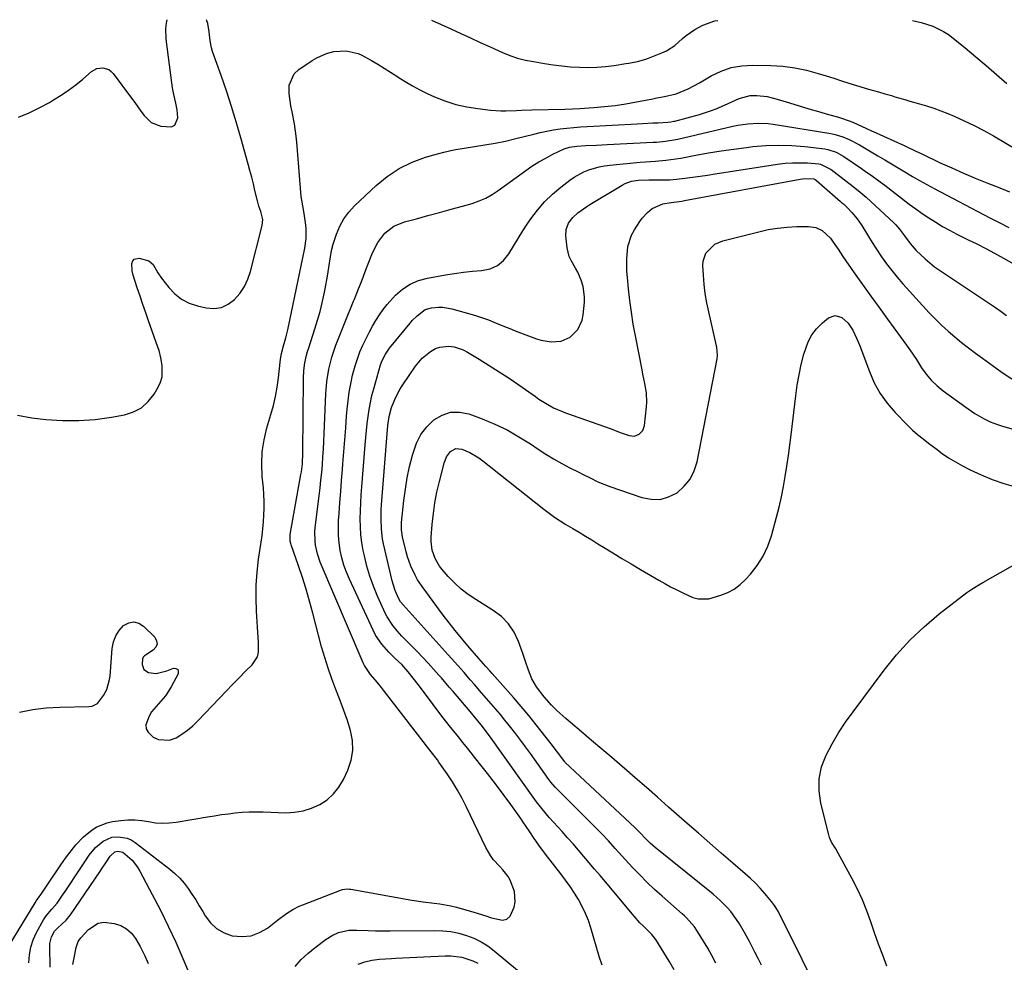
# Model space of a CAD drawing. Units: inches. Extents: x 1900615 to 1905978, y 458985 to 464269.
# Drawn here: x 1903899 to 1904276, y 463904 to 464265 of the extents above; entities that cross this region are included whole.
import ezdxf

# ---------------------------------------------------------------- set-up
doc = ezdxf.new("R2010")
doc.units = ezdxf.units.IN
doc.header["$MEASUREMENT"] = 0
doc.layers.add('7', color=7, linetype='Continuous')
doc.layers.add('8', color=7, linetype='Continuous')

msp = doc.modelspace()

# ---------------------------------------------------------------- linework, layer by layer
at = {"layer": '7', "color": 18}
for points in [[(1903897.91, 464113.8, 1846), (1903903.47, 464112.78, 1846), (1903908.82, 464112.18, 1846), (1903915.13, 464111.75, 1846), (1903921.42, 464111.69, 1846), (1903927.7, 464112.17, 1846), (1903933.97, 464113.02, 1846), (1903939, 464113.92, 1846), (1903942.44, 464115.03, 1846), (1903945.52, 464116.63, 1846), (1903948.08, 464118.98, 1846), (1903950.3, 464121.82, 1846), (1903951.89, 464124.54, 1846), (1903952.77, 464126.5, 1846), (1903953.37, 464128.52, 1846), (1903953.42, 464132.77, 1846), (1903952.9, 464135.72, 1846), (1903952.18, 464138.53, 1846), (1903951.73, 464139.91, 1846), (1903948.2, 464149.89, 1846), (1903947.09, 464153.07, 1846), (1903945.99, 464156.26, 1846), (1903944.91, 464159.46, 1846), (1903943.84, 464162.66, 1846), (1903942.25, 464167.5, 1846), (1903941.87, 464169.1, 1846), (1903941.78, 464171.89, 1846), (1903942.11, 464172.89, 1846), (1903942.65, 464173.63, 1846), (1903944.56, 464174.02, 1846), (1903948.28, 464172.93, 1846), (1903949.98, 464171.51, 1846), (1903951.75, 464168.35, 1846), (1903953.13, 464166.32, 1846), (1903955.88, 464162.76, 1846), (1903958.21, 464160.32, 1846), (1903960.79, 464158.26, 1846), (1903963.74, 464156.78, 1846), (1903966.93, 464155.69, 1846), (1903970.22, 464154.94, 1846), (1903973.23, 464154.74, 1846), (1903976.07, 464155.1, 1846), (1903978.67, 464156.31, 1846), (1903981.11, 464158.07, 1846), (1903983.17, 464160.49, 1846), (1903984.94, 464163.07, 1846), (1903986.26, 464165.9, 1846), (1903987.29, 464168.9, 1846), (1903991.78, 464186.5, 1846), (1903991.96, 464188.8, 1846), (1903991.25, 464191.85, 1846), (1903990.5, 464193.96, 1846), (1903989.91, 464195.89, 1846), (1903988.94, 464199.95, 1846), (1903988.34, 464202.48, 1846), (1903987.71, 464205, 1846), (1903987.05, 464207.51, 1846), (1903986.36, 464210.01, 1846), (1903983.52, 464220.15, 1846), (1903981.77, 464226.17, 1846), (1903979.94, 464232.16, 1846), (1903977.99, 464238.11, 1846), (1903975.97, 464244.04, 1846), (1903972.74, 464253.19, 1846), (1903972.32, 464254.54, 1846), (1903971.73, 464257.28, 1846), (1903971.39, 464260.69, 1846), (1903970.9, 464263.89, 1846), (1903970.41, 464265.35, 1846)], [(1903898.35, 464228, 1844), (1903902.38, 464229.66, 1844), (1903906.29, 464231.58, 1844), (1903910.13, 464233.67, 1844), (1903911.72, 464234.61, 1844), (1903914.64, 464236.44, 1844), (1903917.5, 464238.38, 1844), (1903920.24, 464240.45, 1844), (1903922.92, 464242.63, 1844), (1903926.26, 464245.5, 1844), (1903928.32, 464246.66, 1844), (1903930.66, 464246.93, 1844), (1903932.9, 464246.25, 1844), (1903933.83, 464245.56, 1844), (1903934.66, 464244.71, 1844), (1903941.67, 464235.25, 1844), (1903942.88, 464233.6, 1844), (1903945.26, 464230.29, 1844), (1903946.44, 464228.61, 1844), (1903949.22, 464225.94, 1844), (1903952.81, 464224.53, 1844), (1903956.91, 464224.29, 1844), (1903958.18, 464224.9, 1844), (1903959.33, 464227.7, 1844), (1903959.09, 464230.77, 1844), (1903958.67, 464233.4, 1844), (1903957.9, 464236.67, 1844), (1903957.35, 464239.26, 1844), (1903957.05, 464241.22, 1844), (1903954.94, 464257.89, 1844), (1903954.79, 464262.03, 1844), (1903955.02, 464264.09, 1844), (1903955.3, 464265.37, 1844)], [(1904056.59, 464265.25, 1846), (1904064.06, 464261.84, 1846), (1904067.83, 464260.12, 1846), (1904071.6, 464258.4, 1846), (1904075.36, 464256.68, 1846), (1904079.13, 464254.96, 1846), (1904083.84, 464252.81, 1846), (1904086.71, 464251.63, 1846), (1904089.66, 464250.66, 1846), (1904092.66, 464249.89, 1846), (1904094.19, 464249.57, 1846), (1904095.71, 464249.29, 1846), (1904099.99, 464248.57, 1846), (1904103.31, 464248.07, 1846), (1904106.64, 464247.66, 1846), (1904109.99, 464247.36, 1846), (1904113.34, 464247.14, 1846), (1904116.69, 464247.08, 1846), (1904120.03, 464247.16, 1846), (1904123.37, 464247.45, 1846), (1904126.69, 464247.87, 1846), (1904131.21, 464248.58, 1846), (1904132.3, 464248.76, 1846), (1904135.58, 464249.38, 1846), (1904138.79, 464250.26, 1846), (1904139.83, 464250.63, 1846), (1904144.91, 464252.62, 1846), (1904146.68, 464253.43, 1846), (1904149.91, 464255.52, 1846), (1904152.83, 464258.12, 1846), (1904154.33, 464259.37, 1846), (1904157.56, 464261.59, 1846), (1904160.65, 464263.27, 1846), (1904165.26, 464264.89, 1846), (1904166.36, 464265.11, 1846)], [(1904241.07, 464265.01, 1846), (1904244.44, 464264.33, 1846), (1904248.81, 464262.9, 1846), (1904252.94, 464260.89, 1846), (1904254.85, 464259.65, 1846), (1904256.7, 464258.27, 1846), (1904261.25, 464254.55, 1846), (1904265.3, 464251.19, 1846), (1904269.31, 464247.8, 1846), (1904273.27, 464244.35, 1846), (1904277.21, 464240.87, 1846)], [(1903898.75, 463999.9, 1848), (1903903.8, 464000.96, 1848), (1903908.93, 464001.58, 1848), (1903914.1, 464001.9, 1848), (1903925.29, 464002.11, 1848), (1903926.49, 464002.3, 1848), (1903928.57, 464003.34, 1848), (1903930.9, 464006.3, 1848), (1903932.12, 464008.68, 1848), (1903933.25, 464012.5, 1848), (1903933.42, 464013.82, 1848), (1903934.24, 464024.38, 1848), (1903934.73, 464026.88, 1848), (1903935.57, 464029.21, 1848), (1903936.91, 464031.28, 1848), (1903938.6, 464033.18, 1848), (1903940.56, 464034.19, 1848), (1903942.49, 464034.6, 1848), (1903944.4, 464034.08, 1848), (1903946.29, 464032.95, 1848), (1903950.56, 464028.66, 1848), (1903951.26, 464027.31, 1848), (1903951.48, 464026.02, 1848), (1903950.97, 464024.81, 1848), (1903949.98, 464023.66, 1848), (1903946.94, 464021.76, 1848), (1903946.57, 464021.5, 1848), (1903946.09, 464021.05, 1848), (1903945.87, 464020.46, 1848), (1903945.72, 464018.26, 1848), (1903946.34, 464016.25, 1848), (1903948.16, 464015.19, 1848), (1903951.08, 464014.77, 1848), (1903955.16, 464015.84, 1848), (1903957.7, 464016.78, 1848), (1903958.66, 464016.7, 1848), (1903959.33, 464016.36, 1848), (1903959.57, 464015.65, 1848), (1903959.52, 464014.69, 1848), (1903956.82, 464009.71, 1848), (1903955.77, 464007.96, 1848), (1903954.62, 464006.27, 1848), (1903951.96, 464003.17, 1848), (1903949.35, 464000.05, 1848), (1903948.37, 463998.42, 1848), (1903947.17, 463995.09, 1848), (1903947.26, 463993.58, 1848), (1903947.97, 463992.23, 1848), (1903949.95, 463990.4, 1848), (1903951.99, 463989.45, 1848), (1903956.16, 463989.22, 1848), (1903958.69, 463990.16, 1848), (1903960.96, 463991.55, 1848), (1903963.14, 463993.06, 1848), (1903965.16, 463994.78, 1848), (1903967.09, 463996.62, 1848), (1903975.37, 464005.33, 1848), (1903977.89, 464007.96, 1848), (1903980.41, 464010.57, 1848), (1903982.96, 464013.17, 1848), (1903985.52, 464015.75, 1848), (1903987.9, 464018.14, 1848), (1903989.89, 464021.2, 1848), (1903990.32, 464022.95, 1848), (1903990.36, 464026.75, 1848), (1903990.25, 464028.7, 1848), (1903989.99, 464032.59, 1848), (1903989.56, 464038.71, 1848), (1903989.37, 464043.7, 1848), (1903989.4, 464048.69, 1848), (1903989.76, 464053.67, 1848), (1903990.34, 464058.63, 1848), (1903991.3, 464065.06, 1848), (1903991.66, 464067.66, 1848), (1903991.96, 464070.26, 1848), (1903992.2, 464072.87, 1848), (1903992.39, 464075.49, 1848), (1903992.49, 464078.1, 1848), (1903992.5, 464080.72, 1848), (1903992.38, 464083.33, 1848), (1903992.18, 464085.94, 1848), (1903991.75, 464090.25, 1848), (1903991.56, 464094.98, 1848), (1903991.74, 464099.68, 1848), (1903992.46, 464104.33, 1848), (1903993.56, 464108.94, 1848), (1903995.1, 464114.07, 1848), (1903996.04, 464117.52, 1848), (1903996.84, 464121.01, 1848), (1903997.45, 464124.53, 1848), (1903997.93, 464128.08, 1848), (1903998.57, 464134.12, 1848), (1903998.7, 464135.22, 1848), (1903999.09, 464137.39, 1848), (1903999.96, 464140.41, 1848), (1904000.8, 464143.45, 1848), (1904001.51, 464146.52, 1848), (1904008.05, 464177.82, 1848), (1904008.57, 464181.53, 1848), (1904008.58, 464185.28, 1848), (1904008.39, 464187.58, 1848), (1904007.65, 464191.89, 1848), (1904006.89, 464196.2, 1848), (1904006.73, 464197.65, 1848), (1904005.01, 464218.38, 1848), (1904004.77, 464220.73, 1848), (1904004.09, 464225.4, 1848), (1904003.2, 464230.03, 1848), (1904002.77, 464232.36, 1848), (1904002.05, 464237.03, 1848), (1904002.05, 464240.33, 1848), (1904003.97, 464244.59, 1848), (1904005.78, 464246.34, 1848), (1904010.89, 464249.76, 1848), (1904012.64, 464250.8, 1848), (1904016.34, 464252.4, 1848), (1904019.17, 464253.16, 1848), (1904023.87, 464253.46, 1848), (1904028.5, 464252.38, 1848), (1904029.96, 464251.76, 1848), (1904033.6, 464249.79, 1848), (1904036.09, 464248.34, 1848), (1904038.55, 464246.86, 1848), (1904040.97, 464245.31, 1848), (1904043.37, 464243.72, 1848), (1904043.9, 464243.36, 1848), (1904046.58, 464241.64, 1848), (1904049.31, 464240.01, 1848), (1904052.13, 464238.52, 1848), (1904055, 464237.12, 1848), (1904057.74, 464235.87, 1848), (1904061.79, 464234.25, 1848), (1904065.92, 464232.91, 1848), (1904070.15, 464231.96, 1848), (1904074.46, 464231.28, 1848), (1904079.22, 464230.76, 1848), (1904083.2, 464230.48, 1848), (1904085.19, 464230.46, 1848), (1904089.17, 464230.59, 1848), (1904091.17, 464230.67, 1848), (1904095.16, 464230.78, 1848), (1904107.74, 464231.06, 1848), (1904110.65, 464231.16, 1848), (1904113.55, 464231.32, 1848), (1904118.88, 464231.68, 1848), (1904122.98, 464232.04, 1848), (1904127.07, 464232.5, 1848), (1904131.15, 464233.12, 1848), (1904135.2, 464233.84, 1848), (1904141.5, 464235.09, 1848), (1904142.99, 464235.38, 1848), (1904145.97, 464235.94, 1848), (1904150.4, 464236.95, 1848), (1904154.99, 464238.87, 1848), (1904159.39, 464241.23, 1848), (1904163.89, 464243.87, 1848), (1904167.67, 464245.68, 1848), (1904171.56, 464247.05, 1848), (1904175.63, 464247.75, 1848), (1904179.81, 464248.01, 1848), (1904186.72, 464247.85, 1848), (1904191.35, 464247.55, 1848), (1904195.93, 464246.98, 1848), (1904200.44, 464246.03, 1848), (1904204.91, 464244.81, 1848), (1904207.99, 464243.83, 1848), (1904210.89, 464242.91, 1848), (1904213.79, 464242, 1848), (1904216.7, 464241.09, 1848), (1904219.6, 464240.19, 1848), (1904224.16, 464238.79, 1848), (1904227.96, 464237.71, 1848), (1904230.5, 464237, 1848), (1904233.04, 464236.26, 1848), (1904234.33, 464235.87, 1848), (1904238.16, 464234.74, 1848), (1904240.08, 464234.19, 1848), (1904243.7, 464233.17, 1848), (1904246.45, 464232.34, 1848), (1904249.18, 464231.45, 1848), (1904251.88, 464230.46, 1848), (1904254.55, 464229.4, 1848), (1904257.03, 464228.36, 1848), (1904260.89, 464226.65, 1848), (1904264.7, 464224.84, 1848), (1904268.42, 464222.87, 1848), (1904272.1, 464220.8, 1848), (1904300.45, 464204.01, 1848)], [(1903902.24, 463903.92, 1852), (1903902.49, 463906.94, 1852), (1903903.03, 463909.88, 1852), (1903903.99, 463912.72, 1852), (1903905.23, 463915.48, 1852), (1903907.87, 463920.35, 1852), (1903908.87, 463921.93, 1852), (1903911.03, 463924.41, 1852), (1903913.09, 463926.77, 1852), (1903914.96, 463929.48, 1852), (1903916.15, 463931.21, 1852), (1903918.5, 463934.69, 1852), (1903919.66, 463936.44, 1852), (1903923.99, 463942.99, 1852), (1903925.45, 463945.09, 1852), (1903927.86, 463948.05, 1852), (1903930.73, 463950.57, 1852), (1903934.15, 463951.99, 1852), (1903936.49, 463952.17, 1852), (1903939.96, 463951.68, 1852), (1903941.54, 463950.97, 1852), (1903943.05, 463950.04, 1852), (1903956.26, 463939.83, 1852), (1903958.24, 463938.15, 1852), (1903960.1, 463936.36, 1852), (1903961.79, 463934.41, 1852), (1903963.36, 463932.35, 1852), (1903964.82, 463930.19, 1852), (1903966.24, 463928, 1852), (1903967.6, 463925.78, 1852), (1903968.92, 463923.53, 1852), (1903969.84, 463921.91, 1852), (1903971.88, 463919.22, 1852), (1903974.24, 463916.98, 1852), (1903977.1, 463915.41, 1852), (1903980.28, 463914.28, 1852), (1903984.11, 463913.96, 1852), (1903987.49, 463914.27, 1852), (1903990.67, 463915.46, 1852), (1903993.72, 463917.23, 1852), (1903997.59, 463920.24, 1852), (1904001.04, 463922.77, 1852), (1904003.43, 463924.32, 1852), (1904005.95, 463925.62, 1852), (1904007.26, 463926.17, 1852), (1904022.08, 463931.84, 1852), (1904022.51, 463931.98, 1852), (1904024.31, 463932.22, 1852), (1904025.22, 463932.17, 1852), (1904025.68, 463932.1, 1852), (1904049.16, 463927.94, 1852), (1904053.42, 463927.27, 1852), (1904057.71, 463926.77, 1852), (1904059.85, 463926.5, 1852), (1904064.09, 463925.71, 1852), (1904066.18, 463925.18, 1852), (1904072.92, 463923.27, 1852), (1904077.45, 463921.91, 1852), (1904079.7, 463921.16, 1852), (1904083.83, 463920.25, 1852), (1904085.48, 463920.6, 1852), (1904086.75, 463921.71, 1852), (1904088.35, 463925.25, 1852), (1904088.73, 463927.27, 1852), (1904088.49, 463931.24, 1852), (1904086.85, 463935.54, 1852), (1904086.07, 463937.01, 1852), (1904083.93, 463939.58, 1852), (1904082.79, 463940.82, 1852), (1904080.35, 463943.55, 1852), (1904079.29, 463944.96, 1852), (1904077.53, 463948.03, 1852), (1904070.1, 463963.5, 1852), (1904068.41, 463966.82, 1852), (1904066.62, 463970.07, 1852), (1904064.67, 463973.23, 1852), (1904062.61, 463976.33, 1852), (1904059.47, 463980.83, 1852), (1904058.9, 463981.63, 1852), (1904056.49, 463984.74, 1852), (1904054.67, 463987.06, 1852), (1904038.27, 464008.37, 1852), (1904037.46, 464009.4, 1852), (1904035.78, 464011.41, 1852), (1904033.22, 464014.38, 1852), (1904030.91, 464017.88, 1852), (1904030.44, 464018.81, 1852), (1904030, 464019.77, 1852), (1904014.01, 464057.48, 1852), (1904012.89, 464060.67, 1852), (1904012.18, 464063.98, 1852), (1904011.99, 464065.67, 1852), (1904011.94, 464069.05, 1852), (1904012.08, 464070.74, 1852), (1904013.58, 464082.93, 1852), (1904013.93, 464085.9, 1852), (1904014.25, 464088.87, 1852), (1904014.54, 464091.84, 1852), (1904014.8, 464094.82, 1852), (1904015.02, 464097.79, 1852), (1904015.22, 464100.77, 1852), (1904015.39, 464103.76, 1852), (1904015.53, 464106.74, 1852), (1904016.14, 464121.93, 1852), (1904016.53, 464126.7, 1852), (1904017.31, 464131.43, 1852), (1904018.48, 464136.07, 1852), (1904020.03, 464140.6, 1852), (1904024.77, 464152.75, 1852), (1904025.42, 464154.35, 1852), (1904026.8, 464157.5, 1852), (1904027.13, 464158.3, 1852), (1904028.7, 464162.27, 1852), (1904029.63, 464164.66, 1852), (1904030.56, 464167.05, 1852), (1904031.49, 464169.45, 1852), (1904032.41, 464171.84, 1852), (1904034, 464176.04, 1852), (1904036.01, 464180.03, 1852), (1904038.78, 464183.53, 1852), (1904042.26, 464186.25, 1852), (1904046.33, 464187.93, 1852), (1904050.83, 464189.11, 1852), (1904055.27, 464190.29, 1852), (1904059.7, 464191.48, 1852), (1904064.13, 464192.7, 1852), (1904068.55, 464193.94, 1852), (1904072.22, 464194.98, 1852), (1904074.88, 464195.9, 1852), (1904077.46, 464196.99, 1852), (1904079.9, 464198.36, 1852), (1904082.25, 464199.91, 1852), (1904084.54, 464201.59, 1852), (1904086.82, 464203.27, 1852), (1904089.12, 464204.94, 1852), (1904091.42, 464206.61, 1852), (1904095.14, 464209.21, 1852), (1904097.75, 464210.86, 1852), (1904100.44, 464212.36, 1852), (1904103.19, 464213.77, 1852), (1904107.46, 464215.82, 1852), (1904109.51, 464216.54, 1852), (1904112.4, 464216.95, 1852), (1904115.76, 464217.13, 1852), (1904119.86, 464217.33, 1852), (1904123.96, 464217.54, 1852), (1904141.68, 464218.42, 1852), (1904142.87, 464218.49, 1852), (1904146.42, 464218.81, 1852), (1904151.09, 464219.62, 1852), (1904172.21, 464224.55, 1852), (1904174.12, 464224.94, 1852), (1904177.98, 464225.52, 1852), (1904181.87, 464225.76, 1852), (1904185.75, 464225.58, 1852), (1904187.68, 464225.33, 1852), (1904209.79, 464221.7, 1852), (1904211.35, 464221.38, 1852), (1904214.39, 464220.46, 1852), (1904216.74, 464219.47, 1852), (1904220.7, 464217.36, 1852), (1904224.56, 464215.07, 1852), (1904227.82, 464213.21, 1852), (1904230.41, 464211.71, 1852), (1904233, 464210.19, 1852), (1904235.57, 464208.65, 1852), (1904238.13, 464207.09, 1852), (1904241.08, 464205.3, 1852), (1904243.8, 464203.71, 1852), (1904246.55, 464202.18, 1852), (1904249.32, 464200.69, 1852), (1904270.65, 464189.49, 1852), (1904274.33, 464187.61, 1852), (1904278.05, 464185.77, 1852)], [(1904122.14, 463902.97, 1854), (1904120.97, 463906.25, 1854), (1904117.74, 463917.25, 1854), (1904116.79, 463920.07, 1854), (1904115.71, 463922.83, 1854), (1904114.42, 463925.5, 1854), (1904112.99, 463928.11, 1854), (1904111.41, 463930.64, 1854), (1904109.77, 463933.13, 1854), (1904108.04, 463935.56, 1854), (1904106.25, 463937.94, 1854), (1904100.77, 463944.97, 1854), (1904097.81, 463948.93, 1854), (1904095.7, 463951.98, 1854), (1904094.56, 463953.71, 1854), (1904092.72, 463956.46, 1854), (1904091.78, 463957.81, 1854), (1904090.83, 463959.17, 1854), (1904087.01, 463964.54, 1854), (1904084.1, 463968.55, 1854), (1904081.15, 463972.52, 1854), (1904078.13, 463976.44, 1854), (1904075.07, 463980.33, 1854), (1904070.46, 463986.1, 1854), (1904068.7, 463988.29, 1854), (1904066.95, 463990.49, 1854), (1904065.2, 463992.69, 1854), (1904063.45, 463994.89, 1854), (1904061.18, 463997.75, 1854), (1904059.85, 463999.45, 1854), (1904057.23, 464002.87, 1854), (1904054.31, 464006.82, 1854), (1904051.55, 464010.57, 1854), (1904049.67, 464013.05, 1854), (1904047.72, 464015.46, 1854), (1904045.27, 464018.23, 1854), (1904042.73, 464020.56, 1854), (1904040.28, 464022.98, 1854), (1904037.56, 464026.03, 1854), (1904035.21, 464029.52, 1854), (1904034.23, 464031.4, 1854), (1904025.16, 464050.97, 1854), (1904024.05, 464053.64, 1854), (1904023.07, 464056.35, 1854), (1904022.3, 464059.13, 1854), (1904021.67, 464061.94, 1854), (1904021.26, 464064.8, 1854), (1904020.99, 464067.67, 1854), (1904020.94, 464070.55, 1854), (1904021.04, 464073.44, 1854), (1904021.23, 464076.1, 1854), (1904021.54, 464080.32, 1854), (1904021.85, 464084.55, 1854), (1904022.17, 464088.77, 1854), (1904022.5, 464092.99, 1854), (1904022.67, 464095.14, 1854), (1904023.04, 464099.72, 1854), (1904023.4, 464104.31, 1854), (1904023.76, 464108.89, 1854), (1904024.11, 464113.47, 1854), (1904024.31, 464116.05, 1854), (1904024.65, 464119.33, 1854), (1904025.09, 464122.6, 1854), (1904025.68, 464125.84, 1854), (1904026.38, 464129.07, 1854), (1904027.35, 464132.71, 1854), (1904028.21, 464135.4, 1854), (1904029.23, 464138.03, 1854), (1904030.35, 464140.62, 1854), (1904030.62, 464141.19, 1854), (1904031.73, 464143.46, 1854), (1904032.87, 464145.7, 1854), (1904034.07, 464147.91, 1854), (1904035.32, 464150.1, 1854), (1904036.66, 464152.22, 1854), (1904038.1, 464154.27, 1854), (1904039.67, 464156.23, 1854), (1904042.87, 464159.75, 1854), (1904045.55, 464162.08, 1854), (1904048.43, 464164.02, 1854), (1904051.64, 464165.38, 1854), (1904055.05, 464166.34, 1854), (1904061.98, 464167.57, 1854), (1904065.43, 464168.13, 1854), (1904068.9, 464168.6, 1854), (1904072.38, 464168.95, 1854), (1904075.87, 464169.23, 1854), (1904079.13, 464169.93, 1854), (1904081.95, 464171.14, 1854), (1904084.28, 464173.13, 1854), (1904086.28, 464175.64, 1854), (1904088.03, 464178.62, 1854), (1904089.81, 464181.56, 1854), (1904091.67, 464184.46, 1854), (1904093.57, 464187.33, 1854), (1904094.7, 464189, 1854), (1904097.24, 464192.38, 1854), (1904099.97, 464195.57, 1854), (1904103, 464198.48, 1854), (1904106.23, 464201.2, 1854), (1904109.68, 464203.84, 1854), (1904111.38, 464205.02, 1854), (1904114.99, 464207, 1854), (1904116.91, 464207.8, 1854), (1904120.88, 464208.97, 1854), (1904122.91, 464209.34, 1854), (1904124.97, 464209.62, 1854), (1904136.67, 464210.72, 1854), (1904138.63, 464210.89, 1854), (1904142.53, 464211.21, 1854), (1904146.43, 464211.52, 1854), (1904150.31, 464212.02, 1854), (1904152.24, 464212.35, 1854), (1904158.04, 464213.44, 1854), (1904162.88, 464214.3, 1854), (1904167.72, 464215.1, 1854), (1904172.58, 464215.79, 1854), (1904177.45, 464216.42, 1854), (1904179.9, 464216.71, 1854), (1904184.87, 464217.12, 1854), (1904189.84, 464217.3, 1854), (1904194.81, 464217.13, 1854), (1904199.78, 464216.74, 1854), (1904207.47, 464215.85, 1854), (1904208.58, 464215.67, 1854), (1904211.75, 464214.62, 1854), (1904214.71, 464212.97, 1854), (1904218.37, 464210.45, 1854), (1904221.44, 464208.33, 1854), (1904223.46, 464206.96, 1854), (1904225.23, 464205.74, 1854), (1904228.72, 464203.22, 1854), (1904230.44, 464201.92, 1854), (1904239.82, 464194.7, 1854), (1904242.29, 464192.86, 1854), (1904244.8, 464191.07, 1854), (1904247.36, 464189.37, 1854), (1904249.97, 464187.72, 1854), (1904252.62, 464186.16, 1854), (1904255.3, 464184.64, 1854), (1904258.03, 464183.21, 1854), (1904262.2, 464181.16, 1854), (1904265.66, 464179.46, 1854), (1904269.11, 464177.7, 1854), (1904272.51, 464175.88, 1854), (1904275.9, 464174.02, 1854), (1904290.76, 464165.65, 1854)], [(1904149.7, 463901.2, 1856), (1904147.71, 463904.55, 1856), (1904142.67, 463912.84, 1856), (1904141.07, 463914.77, 1856), (1904137.74, 463918.04, 1856), (1904136.58, 463919.24, 1856), (1904134.36, 463921.75, 1856), (1904123.3, 463934.9, 1856), (1904121.25, 463937.33, 1856), (1904119.19, 463939.76, 1856), (1904117.14, 463942.19, 1856), (1904115.08, 463944.61, 1856), (1904113.01, 463947.03, 1856), (1904110.92, 463949.43, 1856), (1904108.81, 463951.81, 1856), (1904106.69, 463954.17, 1856), (1904101.75, 463959.63, 1856), (1904098.91, 463963, 1856), (1904096.92, 463965.64, 1856), (1904096.27, 463966.53, 1856), (1904078.88, 463990.91, 1856), (1904077.64, 463992.61, 1856), (1904076.21, 463994.46, 1856), (1904074.47, 463996.63, 1856), (1904072.68, 463998.75, 1856), (1904071.48, 464000.17, 1856), (1904066.49, 464006.06, 1856), (1904064.98, 464007.83, 1856), (1904063.47, 464009.59, 1856), (1904060.43, 464013.09, 1856), (1904059.48, 464014.18, 1856), (1904057.45, 464016.45, 1856), (1904055.4, 464018.69, 1856), (1904053.32, 464020.91, 1856), (1904051.22, 464023.1, 1856), (1904045.33, 464029.13, 1856), (1904043.52, 464031.09, 1856), (1904041.81, 464033.14, 1856), (1904039.64, 464036.48, 1856), (1904039.05, 464037.67, 1856), (1904035.97, 464044.48, 1856), (1904034.41, 464048.24, 1856), (1904033.02, 464052.07, 1856), (1904031.88, 464055.97, 1856), (1904030.9, 464059.93, 1856), (1904030.48, 464061.95, 1856), (1904029.95, 464064.95, 1856), (1904029.56, 464067.97, 1856), (1904029.38, 464071, 1856), (1904029.34, 464074.05, 1856), (1904029.43, 464077.11, 1856), (1904029.56, 464080.16, 1856), (1904029.74, 464083.22, 1856), (1904029.96, 464086.27, 1856), (1904031.25, 464102.48, 1856), (1904031.48, 464105.19, 1856), (1904031.73, 464107.9, 1856), (1904032.02, 464110.61, 1856), (1904032.33, 464113.31, 1856), (1904032.73, 464116, 1856), (1904033.2, 464118.67, 1856), (1904033.81, 464121.32, 1856), (1904034.49, 464123.94, 1856), (1904037.12, 464133.11, 1856), (1904037.72, 464134.81, 1856), (1904038.97, 464137.21, 1856), (1904040.55, 464139.42, 1856), (1904048.42, 464149.03, 1856), (1904049.27, 464150.03, 1856), (1904051.09, 464151.93, 1856), (1904054.18, 464154.24, 1856), (1904056.62, 464154.96, 1856), (1904059.29, 464155.22, 1856), (1904061.03, 464155.21, 1856), (1904064.48, 464154.6, 1856), (1904072.21, 464152.4, 1856), (1904074.32, 464151.75, 1856), (1904078.48, 464150.28, 1856), (1904080.52, 464149.46, 1856), (1904084.61, 464147.77, 1856), (1904086.66, 464146.96, 1856), (1904088.73, 464146.17, 1856), (1904096.86, 464143.08, 1856), (1904098.73, 464142.5, 1856), (1904102.57, 464141.9, 1856), (1904106.42, 464142.18, 1856), (1904109.81, 464143.67, 1856), (1904112.78, 464146.63, 1856), (1904114.45, 464150.22, 1856), (1904114.84, 464152.23, 1856), (1904115.25, 464157.16, 1856), (1904115.29, 464159.15, 1856), (1904114.79, 464163.05, 1856), (1904114.06, 464165.5, 1856), (1904112.71, 464168.66, 1856), (1904111.89, 464170.16, 1856), (1904110.15, 464173.11, 1856), (1904109.46, 464174.64, 1856), (1904108.68, 464177.93, 1856), (1904108.16, 464182.47, 1856), (1904108.28, 464185.02, 1856), (1904109.22, 464187.39, 1856), (1904110.78, 464189.52, 1856), (1904112.76, 464191.4, 1856), (1904116.14, 464193.82, 1856), (1904117.31, 464194.55, 1856), (1904129.7, 464201.96, 1856), (1904130.88, 464202.57, 1856), (1904133.35, 464203.44, 1856), (1904135.98, 464203.86, 1856), (1904139.98, 464204.01, 1856), (1904142.64, 464203.95, 1856), (1904145.31, 464203.95, 1856), (1904147.97, 464204.03, 1856), (1904150.63, 464204.24, 1856), (1904153.79, 464204.59, 1856), (1904156.7, 464204.99, 1856), (1904159.6, 464205.4, 1856), (1904162.5, 464205.83, 1856), (1904165.39, 464206.27, 1856), (1904189.36, 464210.02, 1856), (1904192.2, 464210.36, 1856), (1904195.04, 464210.57, 1856), (1904197.9, 464210.57, 1856), (1904200.75, 464210.45, 1856), (1904205.15, 464210.1, 1856), (1904205.8, 464210.01, 1856), (1904209.91, 464207.99, 1856), (1904215.01, 464203.98, 1856), (1904217.1, 464202.35, 1856), (1904220.25, 464199.93, 1856), (1904223.26, 464197.34, 1856), (1904233.86, 464187.51, 1856), (1904234.63, 464186.75, 1856), (1904236.08, 464185.14, 1856), (1904238.05, 464182.54, 1856), (1904240.12, 464179.6, 1856), (1904242.48, 464176.9, 1856), (1904245.86, 464173.67, 1856), (1904249.51, 464170.7, 1856), (1904251.44, 464169.34, 1856), (1904272.84, 464155.04, 1856), (1904275, 464153.56, 1856), (1904277.13, 464152.05, 1856)], [(1904165.71, 463903.78, 1858), (1904164.14, 463906.63, 1858), (1904162.53, 463909.44, 1858), (1904160.87, 463912.24, 1858), (1904158.68, 463915.86, 1858), (1904157.42, 463917.73, 1858), (1904154.42, 463921.1, 1858), (1904153.6, 463921.88, 1858), (1904152.76, 463922.64, 1858), (1904145.05, 463929.38, 1858), (1904142.11, 463932.03, 1858), (1904139.24, 463934.75, 1858), (1904136.46, 463937.55, 1858), (1904133.74, 463940.42, 1858), (1904131.05, 463943.35, 1858), (1904129.72, 463944.8, 1858), (1904127.09, 463947.72, 1858), (1904124.46, 463950.63, 1858), (1904121.76, 463953.48, 1858), (1904120.38, 463954.87, 1858), (1904104.89, 463970.27, 1858), (1904104.02, 463971.17, 1858), (1904102.42, 463973.1, 1858), (1904101.67, 463974.1, 1858), (1904094.57, 463984.07, 1858), (1904092.72, 463986.62, 1858), (1904090.85, 463989.16, 1858), (1904088.94, 463991.66, 1858), (1904086.51, 463994.78, 1858), (1904084.79, 463996.93, 1858), (1904083.05, 463999.06, 1858), (1904081.28, 464001.16, 1858), (1904078.64, 464004.22, 1858), (1904075.87, 464007.39, 1858), (1904073.09, 464010.56, 1858), (1904071.51, 464012.36, 1858), (1904069.11, 464015.1, 1858), (1904066.72, 464017.83, 1858), (1904064.31, 464020.55, 1858), (1904063.09, 464021.9, 1858), (1904045.77, 464041.05, 1858), (1904044.75, 464042.29, 1858), (1904043.96, 464043.68, 1858), (1904042.75, 464046.56, 1858), (1904041.93, 464049.03, 1858), (1904041.6, 464050.3, 1858), (1904038.27, 464064.54, 1858), (1904037.89, 464066.38, 1858), (1904037.42, 464070.09, 1858), (1904037.29, 464073.85, 1858), (1904037.4, 464077.61, 1858), (1904037.52, 464079.49, 1858), (1904039.96, 464109.83, 1858), (1904040.37, 464113.31, 1858), (1904041.26, 464116.67, 1858), (1904042.78, 464120.43, 1858), (1904044.57, 464123.84, 1858), (1904045.61, 464125.47, 1858), (1904050.47, 464132.53, 1858), (1904053.09, 464135.65, 1858), (1904056.26, 464138.23, 1858), (1904058.22, 464139.31, 1858), (1904059.85, 464139.92, 1858), (1904063.35, 464140.22, 1858), (1904065.28, 464139.93, 1858), (1904068.76, 464138.81, 1858), (1904070.41, 464137.97, 1858), (1904074.94, 464135.25, 1858), (1904078.79, 464132.89, 1858), (1904082.6, 464130.46, 1858), (1904086.36, 464127.96, 1858), (1904090.08, 464125.39, 1858), (1904096.47, 464120.89, 1858), (1904097.82, 464119.96, 1858), (1904100.59, 464118.22, 1858), (1904103.46, 464116.63, 1858), (1904106.44, 464115.28, 1858), (1904107.96, 464114.7, 1858), (1904125.52, 464108.51, 1858), (1904129, 464107.15, 1858), (1904132.47, 464105.95, 1858), (1904134.44, 464105.75, 1858), (1904136.29, 464106.47, 1858), (1904137.66, 464107.95, 1858), (1904138.3, 464109.86, 1858), (1904139.08, 464117.03, 1858), (1904139.19, 464118.82, 1858), (1904139.03, 464122.38, 1858), (1904138.41, 464125.92, 1858), (1904137.71, 464129.45, 1858), (1904137.36, 464131.22, 1858), (1904134.83, 464144.21, 1858), (1904134.02, 464148.7, 1858), (1904133.29, 464153.21, 1858), (1904132.69, 464157.73, 1858), (1904132.17, 464162.27, 1858), (1904131.73, 464166.62, 1858), (1904131.55, 464168.99, 1858), (1904131.47, 464173.73, 1858), (1904131.91, 464178.42, 1858), (1904133.36, 464182.8, 1858), (1904134.47, 464184.86, 1858), (1904136.5, 464188.02, 1858), (1904137.4, 464189.26, 1858), (1904139.45, 464191.51, 1858), (1904141.24, 464193, 1858), (1904145.29, 464194.82, 1858), (1904148.57, 464195.34, 1858), (1904152.66, 464195.85, 1858), (1904153.68, 464196.02, 1858), (1904198.01, 464204.26, 1858), (1904199.75, 464204.48, 1858), (1904203.23, 464204.35, 1858), (1904203.79, 464204.11, 1858), (1904204.29, 464203.74, 1858), (1904213.45, 464195.69, 1858), (1904213.82, 464195.37, 1858), (1904214.56, 464194.74, 1858), (1904216.02, 464193.44, 1858), (1904217.85, 464191.51, 1858), (1904219.87, 464189.11, 1858), (1904221.62, 464186.51, 1858), (1904224.15, 464182.31, 1858), (1904225.57, 464180.04, 1858), (1904227.03, 464177.79, 1858), (1904229.21, 464174.52, 1858), (1904231.13, 464171.83, 1858), (1904233.11, 464169.2, 1858), (1904235.21, 464166.65, 1858), (1904237.38, 464164.16, 1858), (1904247.5, 464153.04, 1858), (1904249.82, 464150.6, 1858), (1904252.2, 464148.24, 1858), (1904254.68, 464145.98, 1858), (1904257.23, 464143.79, 1858), (1904259.85, 464141.68, 1858), (1904262.5, 464139.61, 1858), (1904265.18, 464137.58, 1858), (1904267.89, 464135.58, 1858), (1904274.92, 464130.49, 1858), (1904275.83, 464129.85, 1858), (1904279.12, 464127.7, 1858)], [(1904219.74, 463862.84, 1862), (1904191.72, 463919.35, 1862), (1904190.89, 463921, 1862), (1904189.49, 463923.7, 1862), (1904188.2, 463925.9, 1862), (1904187.05, 463927.43, 1862), (1904184.41, 463930.48, 1862), (1904182.64, 463932.45, 1862), (1904180.8, 463934.37, 1862), (1904178.89, 463936.2, 1862), (1904176.92, 463937.97, 1862), (1904172.14, 463942.09, 1862), (1904167.75, 463945.89, 1862), (1904163.36, 463949.69, 1862), (1904158.99, 463953.52, 1862), (1904154.62, 463957.34, 1862), (1904147.51, 463963.6, 1862), (1904143.27, 463967.32, 1862), (1904139.02, 463971.04, 1862), (1904134.76, 463974.76, 1862), (1904130.51, 463978.47, 1862), (1904129.69, 463979.18, 1862), (1904125.83, 463982.52, 1862), (1904121.95, 463985.84, 1862), (1904118.04, 463989.14, 1862), (1904114.13, 463992.41, 1862), (1904109.88, 463995.94, 1862), (1904108.1, 463997.47, 1862), (1904104.66, 464000.66, 1862), (1904102.66, 464002.66, 1862), (1904099.85, 464005.79, 1862), (1904096.95, 464009.61, 1862), (1904095.12, 464012.69, 1862), (1904093.78, 464016, 1862), (1904092.67, 464019.44, 1862), (1904091.49, 464022.85, 1862), (1904089.98, 464027.09, 1862), (1904088.28, 464030.64, 1862), (1904086.17, 464033.86, 1862), (1904083.45, 464036.58, 1862), (1904080.32, 464038.97, 1862), (1904073.58, 464043.09, 1862), (1904070.71, 464045.03, 1862), (1904067.98, 464047.13, 1862), (1904065.46, 464049.47, 1862), (1904063.07, 464051.97, 1862), (1904060.73, 464054.66, 1862), (1904059.7, 464055.98, 1862), (1904058.04, 464058.86, 1862), (1904056.95, 464062.03, 1862), (1904056.53, 464065.31, 1862), (1904056.56, 464066.99, 1862), (1904056.96, 464071.94, 1862), (1904057.39, 464076.08, 1862), (1904057.96, 464080.2, 1862), (1904058.74, 464084.29, 1862), (1904059.65, 464088.36, 1862), (1904061.44, 464095.44, 1862), (1904062.39, 464097.82, 1862), (1904063.93, 464099.86, 1862), (1904065.95, 464100.96, 1862), (1904068.23, 464100.76, 1862), (1904071.32, 464099.43, 1862), (1904074.74, 464097.44, 1862), (1904076.35, 464096.28, 1862), (1904099.71, 464077.75, 1862), (1904101.75, 464076.19, 1862), (1904103.85, 464074.71, 1862), (1904105.99, 464073.3, 1862), (1904108.18, 464071.95, 1862), (1904110.82, 464070.38, 1862), (1904113.24, 464068.93, 1862), (1904115.65, 464067.48, 1862), (1904118.06, 464066.01, 1862), (1904120.46, 464064.54, 1862), (1904122.65, 464063.18, 1862), (1904126.16, 464061.03, 1862), (1904129.67, 464058.9, 1862), (1904133.19, 464056.78, 1862), (1904136.72, 464054.68, 1862), (1904143.78, 464050.51, 1862), (1904146.04, 464049.22, 1862), (1904148.33, 464047.97, 1862), (1904150.66, 464046.79, 1862), (1904153.01, 464045.66, 1862), (1904156.79, 464043.96, 1862), (1904158.83, 464043.4, 1862), (1904163.03, 464043.39, 1862), (1904167.59, 464044.75, 1862), (1904170.25, 464045.82, 1862), (1904172.74, 464047.15, 1862), (1904174.99, 464048.86, 1862), (1904177.07, 464050.83, 1862), (1904178.93, 464052.89, 1862), (1904181.55, 464056.23, 1862), (1904183.82, 464059.77, 1862), (1904185.57, 464063.58, 1862), (1904186.99, 464067.59, 1862), (1904188.95, 464074.71, 1862), (1904189.94, 464078.59, 1862), (1904190.85, 464082.48, 1862), (1904191.62, 464086.41, 1862), (1904192.3, 464090.35, 1862), (1904192.9, 464094.31, 1862), (1904193.46, 464098.28, 1862), (1904193.99, 464102.25, 1862), (1904194.48, 464106.22, 1862), (1904196.28, 464121.19, 1862), (1904196.85, 464125.23, 1862), (1904197.55, 464129.25, 1862), (1904198.43, 464133.24, 1862), (1904199.43, 464137.2, 1862), (1904201.02, 464141.85, 1862), (1904202.43, 464144.55, 1862), (1904204.31, 464146.94, 1862), (1904206.5, 464149.14, 1862), (1904208.87, 464151.1, 1862), (1904211.42, 464152.05, 1862), (1904214.01, 464151.21, 1862), (1904216.35, 464149, 1862), (1904218.17, 464146.34, 1862), (1904220.27, 464141.86, 1862), (1904220.88, 464140.33, 1862), (1904224.53, 464130.49, 1862), (1904226.42, 464126.22, 1862), (1904228.64, 464122.14, 1862), (1904231.35, 464118.37, 1862), (1904234.38, 464114.81, 1862), (1904239.1, 464109.9, 1862), (1904241, 464108.06, 1862), (1904243.03, 464106.37, 1862), (1904245.13, 464104.75, 1862), (1904247.22, 464103.11, 1862), (1904249.94, 464100.97, 1862), (1904252.39, 464099.16, 1862), (1904254.91, 464097.44, 1862), (1904257.52, 464095.87, 1862), (1904260.19, 464094.4, 1862), (1904263.11, 464092.89, 1862), (1904267.35, 464090.89, 1862), (1904271.66, 464089.09, 1862), (1904276.09, 464087.6, 1862), (1904280.6, 464086.32, 1862)], [(1904231.21, 463902.63, 1864), (1904229.62, 463906.85, 1864), (1904228.06, 463911.08, 1864), (1904226.55, 463915.34, 1864), (1904225.08, 463919.6, 1864), (1904223.52, 463923.83, 1864), (1904221.83, 463928, 1864), (1904219.93, 463932.08, 1864), (1904217.88, 463936.09, 1864), (1904212.58, 463945.88, 1864), (1904211.6, 463947.61, 1864), (1904210.03, 463950.15, 1864), (1904209.24, 463951.94, 1864), (1904208.95, 463952.89, 1864), (1904205.86, 463965.1, 1864), (1904205.21, 463969.81, 1864), (1904205.22, 463974.46, 1864), (1904206.23, 463978.99, 1864), (1904207.91, 463983.45, 1864), (1904210.24, 463987.78, 1864), (1904212.73, 463992.02, 1864), (1904215.42, 463996.13, 1864), (1904218.27, 464000.14, 1864), (1904230.15, 464016.05, 1864), (1904234.94, 464021.93, 1864), (1904240.01, 464027.53, 1864), (1904245.52, 464032.7, 1864), (1904251.32, 464037.59, 1864), (1904261.93, 464045.81, 1864), (1904263.4, 464046.88, 1864), (1904266.49, 464048.8, 1864), (1904268.07, 464049.71, 1864), (1904289.25, 464061.68, 1864)], [(1903910.48, 463902.18, 1854), (1903910.46, 463904.63, 1854), (1903910.34, 463907.76, 1854), (1903910.37, 463911.31, 1854), (1903910.94, 463913.84, 1854), (1903912.1, 463916.08, 1854), (1903913.29, 463917.23, 1854), (1903916.64, 463920.27, 1854), (1903918.18, 463922.23, 1854), (1903929.45, 463938.78, 1854), (1903930.09, 463939.73, 1854), (1903931.98, 463942.58, 1854), (1903933.49, 463944.81, 1854), (1903935.27, 463946.43, 1854), (1903936.4, 463946.73, 1854), (1903938.33, 463946.33, 1854), (1903941.83, 463943.25, 1854), (1903943.98, 463940.54, 1854), (1903944.88, 463939.05, 1854), (1903949.61, 463930.12, 1854), (1903952.72, 463924.06, 1854), (1903955.72, 463917.95, 1854), (1903958.57, 463911.77, 1854), (1903961.31, 463905.54, 1854), (1903967.06, 463892.02, 1854)], [(1903919.14, 463903.22, 1856), (1903919.61, 463905.81, 1856), (1903920.41, 463909.8, 1856), (1903921.23, 463912.03, 1856), (1903922.24, 463913.52, 1856), (1903925.14, 463916.71, 1856), (1903928.87, 463919.09, 1856), (1903931.01, 463919.43, 1856), (1903934.99, 463919, 1856), (1903937.48, 463918.16, 1856), (1903939.71, 463916.96, 1856), (1903941.58, 463915.24, 1856), (1903943.19, 463913.18, 1856), (1903944.93, 463910.16, 1856), (1903946.74, 463906.56, 1856), (1903948, 463903.63, 1856)], [(1904004.32, 463902.5, 1854), (1904006.68, 463905.11, 1854), (1904009.27, 463907.49, 1854), (1904012, 463909.73, 1854), (1904016.29, 463912.94, 1854), (1904018.57, 463914.4, 1854), (1904021.05, 463915.51, 1854), (1904025.01, 463916.38, 1854), (1904028, 463916.45, 1854), (1904032.37, 463916.32, 1854), (1904035.14, 463916.19, 1854), (1904038.92, 463916.12, 1854), (1904040.82, 463916.12, 1854), (1904057.97, 463916.29, 1854), (1904061.05, 463916.17, 1854), (1904064.1, 463915.85, 1854), (1904067.1, 463915.23, 1854), (1904070.07, 463914.42, 1854), (1904072.93, 463913.3, 1854), (1904075.68, 463911.98, 1854), (1904078.26, 463910.35, 1854), (1904080.73, 463908.53, 1854), (1904098.56, 463893.68, 1854)], [(1904028.51, 463903.32, 1856), (1904031.05, 463904.26, 1856), (1904033.71, 463904.87, 1856), (1904036.76, 463905.26, 1856), (1904041.36, 463905.59, 1856), (1904042.9, 463905.67, 1856), (1904061.83, 463906.61, 1856), (1904064.01, 463906.6, 1856), (1904068.32, 463906.04, 1856), (1904072.46, 463904.69, 1856), (1904074.4, 463903.73, 1856)]]:
    msp.add_polyline3d(points, dxfattribs=at)
at = {"layer": '8', "color": 18}
for points in [[(1903894.75, 463910.56, 1850), (1903904.64, 463926.85, 1850), (1903905.26, 463927.83, 1850), (1903906.26, 463929.24, 1850), (1903906.93, 463930.19, 1850), (1903909.25, 463933.64, 1850), (1903910.58, 463935.61, 1850), (1903913.23, 463939.53, 1850), (1903914.56, 463941.49, 1850), (1903916.28, 463943.95, 1850), (1903917.56, 463945.69, 1850), (1903920.25, 463949.07, 1850), (1903923.21, 463952.19, 1850), (1903926.54, 463954.9, 1850), (1903928.37, 463956.01, 1850), (1903932.28, 463957.56, 1850), (1903934.36, 463957.99, 1850), (1903937.6, 463958.42, 1850), (1903940.27, 463958.64, 1850), (1903942.92, 463958.67, 1850), (1903945.57, 463958.43, 1850), (1903948.2, 463958, 1850), (1903950.84, 463957.59, 1850), (1903953.48, 463957.39, 1850), (1903956.13, 463957.48, 1850), (1903958.77, 463957.78, 1850), (1903970.79, 463959.84, 1850), (1903973.44, 463960.27, 1850), (1903976.1, 463960.68, 1850), (1903978.76, 463961.03, 1850), (1903981.42, 463961.35, 1850), (1903984.09, 463961.59, 1850), (1903986.77, 463961.76, 1850), (1903989.44, 463961.8, 1850), (1903992.12, 463961.76, 1850), (1904000.75, 463961.43, 1850), (1904004.16, 463961.59, 1850), (1904007.49, 463962.09, 1850), (1904010.69, 463963.12, 1850), (1904013.81, 463964.51, 1850), (1904016.61, 463966.41, 1850), (1904019.1, 463968.61, 1850), (1904021.13, 463971.23, 1850), (1904022.86, 463974.15, 1850), (1904024.56, 463977.78, 1850), (1904025.8, 463981.5, 1850), (1904026.49, 463985.25, 1850), (1904026.34, 463989.06, 1850), (1904025.62, 463992.91, 1850), (1904024.38, 463996.78, 1850), (1904023.07, 464000.62, 1850), (1904021.65, 464004.42, 1850), (1904019.98, 464008.68, 1850), (1904018.42, 464012.7, 1850), (1904016.98, 464016.77, 1850), (1904015.7, 464020.88, 1850), (1904014.53, 464025.04, 1850), (1904011.16, 464037.93, 1850), (1904009.91, 464042.5, 1850), (1904008.59, 464047.05, 1850), (1904007.16, 464051.57, 1850), (1904005.67, 464056.07, 1850), (1904002.89, 464064.07, 1850), (1904002.74, 464064.55, 1850), (1904002.52, 464065.54, 1850), (1904002.4, 464067.04, 1850), (1904002.51, 464068.04, 1850), (1904006.58, 464090.99, 1850), (1904006.76, 464092.03, 1850), (1904007.14, 464095.19, 1850), (1904007.33, 464099.42, 1850), (1904007.58, 464127.96, 1850), (1904007.74, 464130.91, 1850), (1904008.14, 464133.84, 1850), (1904008.76, 464136.74, 1850), (1904009.16, 464138.16, 1850), (1904009.59, 464139.58, 1850), (1904011.97, 464146.86, 1850), (1904012.99, 464150.17, 1850), (1904013.93, 464153.51, 1850), (1904014.76, 464156.87, 1850), (1904015.52, 464160.26, 1850), (1904015.91, 464162.17, 1850), (1904016.81, 464167.08, 1850), (1904017.49, 464172.01, 1850), (1904018.33, 464176.91, 1850), (1904018.96, 464179.31, 1850), (1904020.21, 464183.2, 1850), (1904021.49, 464186.18, 1850), (1904023.02, 464189, 1850), (1904024.95, 464191.57, 1850), (1904027.13, 464193.97, 1850), (1904035.4, 464201.82, 1850), (1904039.68, 464205.33, 1850), (1904044.23, 464208.39, 1850), (1904049.18, 464210.75, 1850), (1904054.38, 464212.66, 1850), (1904057.48, 464213.54, 1850), (1904061.36, 464214.56, 1850), (1904065.27, 464215.45, 1850), (1904069.21, 464216.17, 1850), (1904073.18, 464216.77, 1850), (1904077.15, 464217.36, 1850), (1904081.11, 464218.04, 1850), (1904085.04, 464218.87, 1850), (1904088.94, 464219.79, 1850), (1904095.84, 464221.56, 1850), (1904098.36, 464222.16, 1850), (1904100.89, 464222.7, 1850), (1904103.44, 464223.15, 1850), (1904106, 464223.53, 1850), (1904108.58, 464223.84, 1850), (1904111.15, 464224.11, 1850), (1904113.74, 464224.32, 1850), (1904116.32, 464224.48, 1850), (1904135.5, 464225.48, 1850), (1904137.51, 464225.59, 1850), (1904141.54, 464225.8, 1850), (1904143.56, 464225.9, 1850), (1904147.2, 464226.1, 1850), (1904148.37, 464226.21, 1850), (1904149.53, 464226.42, 1850), (1904149.92, 464226.52, 1850), (1904159.45, 464229.09, 1850), (1904163.66, 464230.4, 1850), (1904165.72, 464231.19, 1850), (1904168.99, 464232.6, 1850), (1904171.77, 464233.88, 1850), (1904174.54, 464235.19, 1850), (1904178.85, 464236.33, 1850), (1904181.33, 464236.33, 1850), (1904185.32, 464235.88, 1850), (1904187.28, 464235.46, 1850), (1904189.23, 464234.95, 1850), (1904193.9, 464233.51, 1850), (1904197.62, 464232.38, 1850), (1904201.35, 464231.26, 1850), (1904205.08, 464230.17, 1850), (1904208.82, 464229.1, 1850), (1904212.3, 464228.11, 1850), (1904214.28, 464227.49, 1850), (1904218.17, 464226.06, 1850), (1904220.08, 464225.25, 1850), (1904223.15, 464223.85, 1850), (1904225.59, 464222.63, 1850), (1904225.95, 464222.47, 1850), (1904237.8, 464217.17, 1850), (1904238.66, 464216.78, 1850), (1904242.05, 464215.14, 1850), (1904244.6, 464213.91, 1850), (1904251.7, 464210.57, 1850), (1904256.12, 464208.54, 1850), (1904260.57, 464206.57, 1850), (1904265.05, 464204.69, 1850), (1904269.56, 464202.87, 1850), (1904275.21, 464200.66, 1850), (1904278.26, 464199.39, 1850)], [(1904183.13, 463903.02, 1860), (1904181.87, 463905.53, 1860), (1904180.6, 463908.02, 1860), (1904178.51, 463912.03, 1860), (1904176.66, 463915.45, 1860), (1904174.71, 463918.8, 1860), (1904173.64, 463920.47, 1860), (1904171.38, 463923.51, 1860), (1904170.15, 463924.95, 1860), (1904167.49, 463927.66, 1860), (1904164.63, 463930.16, 1860), (1904143.62, 463947.05, 1860), (1904142.56, 463947.93, 1860), (1904140.51, 463949.78, 1860), (1904138.58, 463951.71, 1860), (1904136.62, 463953.77, 1860), (1904135.12, 463955.29, 1860), (1904134.61, 463955.79, 1860), (1904107.94, 463980.69, 1860), (1904107.7, 463980.93, 1860), (1904104.92, 463984.69, 1860), (1904102.49, 463987.88, 1860), (1904096.77, 463995.14, 1860), (1904093.92, 463998.68, 1860), (1904091.02, 464002.19, 1860), (1904088.06, 464005.64, 1860), (1904085.05, 464009.05, 1860), (1904079.89, 464014.79, 1860), (1904078.97, 464015.81, 1860), (1904077.53, 464017.41, 1860), (1904074.78, 464020.56, 1860), (1904070.62, 464025.39, 1860), (1904068.18, 464028.28, 1860), (1904065.78, 464031.2, 1860), (1904063.45, 464034.17, 1860), (1904061.15, 464037.18, 1860), (1904053.4, 464047.55, 1860), (1904051.26, 464050.74, 1860), (1904050.33, 464052.42, 1860), (1904048.71, 464055.91, 1860), (1904047.44, 464059.53, 1860), (1904046.92, 464061.39, 1860), (1904045.5, 464067.11, 1860), (1904045.11, 464069.85, 1860), (1904045.19, 464072.63, 1860), (1904046.09, 464081.05, 1860), (1904046.66, 464085.44, 1860), (1904047.37, 464089.8, 1860), (1904048.27, 464094.13, 1860), (1904049.3, 464098.44, 1860), (1904050.88, 464103.02, 1860), (1904052.59, 464106.35, 1860), (1904054.88, 464109.31, 1860), (1904057.57, 464112.02, 1860), (1904060.69, 464113.84, 1860), (1904063.94, 464114.95, 1860), (1904067.36, 464114.98, 1860), (1904070.91, 464114.28, 1860), (1904076.04, 464112.36, 1860), (1904080.89, 464110.35, 1860), (1904085.62, 464108.11, 1860), (1904090.19, 464105.54, 1860), (1904094.64, 464102.76, 1860), (1904097.49, 464100.82, 1860), (1904100.46, 464098.89, 1860), (1904103.48, 464097.04, 1860), (1904106.56, 464095.3, 1860), (1904109.69, 464093.64, 1860), (1904113.08, 464091.92, 1860), (1904114.55, 464091.18, 1860), (1904117.49, 464089.72, 1860), (1904120.45, 464088.3, 1860), (1904125.02, 464086.48, 1860), (1904137.28, 464082.21, 1860), (1904140.81, 464081.54, 1860), (1904144.25, 464081.52, 1860), (1904147.56, 464082.47, 1860), (1904150.78, 464084.08, 1860), (1904153.52, 464086.52, 1860), (1904155.8, 464089.27, 1860), (1904157.38, 464092.46, 1860), (1904158.5, 464095.96, 1860), (1904166.12, 464135.41, 1860), (1904166.28, 464136.64, 1860), (1904166.21, 464138.49, 1860), (1904166.02, 464139.72, 1860), (1904165.9, 464140.33, 1860), (1904162.92, 464153.38, 1860), (1904162.21, 464156.88, 1860), (1904161.62, 464160.39, 1860), (1904161.21, 464163.93, 1860), (1904160.93, 464167.49, 1860), (1904160.72, 464171.2, 1860), (1904160.83, 464172.85, 1860), (1904161.86, 464175.84, 1860), (1904165.33, 464179.33, 1860), (1904168.39, 464180.62, 1860), (1904182.12, 464184.12, 1860), (1904185.73, 464184.9, 1860), (1904189.36, 464185.52, 1860), (1904193.03, 464185.88, 1860), (1904196.71, 464186.08, 1860), (1904201.23, 464186.16, 1860), (1904203.99, 464185.77, 1860), (1904206.48, 464184.53, 1860), (1904209.58, 464181.58, 1860), (1904210.67, 464180.1, 1860), (1904212.52, 464177.36, 1860), (1904214.39, 464174.64, 1860), (1904218.75, 464168.38, 1860), (1904221.89, 464163.91, 1860), (1904225.05, 464159.45, 1860), (1904228.24, 464155.01, 1860), (1904231.46, 464150.59, 1860), (1904238.74, 464140.66, 1860), (1904240.05, 464138.83, 1860), (1904242.57, 464135.1, 1860), (1904244.55, 464131.97, 1860), (1904246.28, 464129.47, 1860), (1904248.26, 464127.16, 1860), (1904250.45, 464125.05, 1860), (1904252.83, 464123.15, 1860), (1904261.55, 464116.87, 1860), (1904262.39, 464116.26, 1860), (1904264.91, 464114.44, 1860), (1904268.47, 464112.34, 1860), (1904270.8, 464111.27, 1860), (1904273.67, 464110.18, 1860), (1904275.15, 464109.71, 1860), (1904286.3, 464106.48, 1860)]]:
    msp.add_polyline3d(points, dxfattribs=at)

doc.saveas('drawing.dxf')
